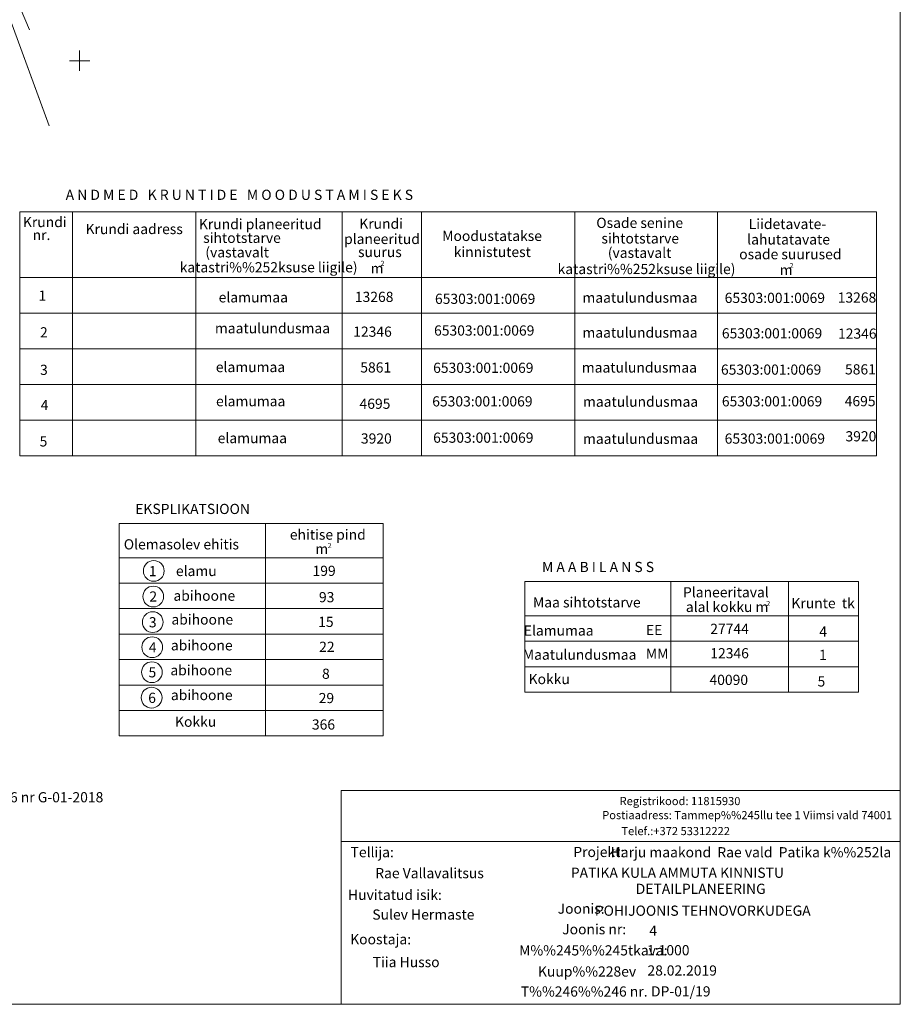
# Model space of a CAD drawing. Units: metres. Extents: x 552654 to 553161, y 6576015 to 6576497.
# Drawn here: x 552988 to 553161, y 6576015 to 6576208 of the extents above; entities that cross this region are included whole.
import ezdxf
from ezdxf.enums import TextEntityAlignment as Align

# ---------------------------------------------------------------- set-up
doc = ezdxf.new("R2010")
doc.units = ezdxf.units.M
for name, color, linetype, lineweight in [('20 Valgustus', 7, 'Continuous', 0), ('6 Dreenikaev', 7, 'Continuous', 0), ('63 Koordinaadid', 7, 'Continuous', 0), ('7 Drenaaz', 7, 'Continuous', 0)]:
    doc.layers.add(name, color=color, linetype=linetype, lineweight=lineweight)
doc.styles.add('Style-INTL_ISO', font='INTL_ISO.shx')

# ---------------------------------------------------------------- blocks, each defined once
blk = doc.blocks.new('VKORIS_26')
at = {"color": 250, "linetype": 'Continuous', "lineweight": 0}
for p, q in [((0, 2), (0, -2)), ((-2, 0), (2, 0))]:
    blk.add_line(p, q, dxfattribs=at)

msp = doc.modelspace()

# ---------------------------------------------------------------- hatches: boundary and pattern name
at = {"layer": '20 Valgustus', "linetype": 'Continuous', "lineweight": 0}
h = msp.add_hatch(dxfattribs=at)
h.set_pattern_fill('_USER', color=3, style=0)
h.set_pattern_definition([(45, (-20369057.33, -8322395.99), (-0.707106781187, 0.707106781187), [])])
h.paths.add_polyline_path([(552931.58, 6576177.66), (552981.44, 6576227.4), (552997.21, 6576243.13), (552984.21, 6576264.33), (552972.8, 6576233.62), (552973.5, 6576232.91), (552959.34, 6576218.78), (552945.22, 6576232.94), (552959.38, 6576247.07), (552969.3, 6576237.12), (552978.24, 6576261.19, 0.230274), (552977.86, 6576265.11), (552937.38, 6576331.12, 0.222169), (552935.26, 6576332.51), (552929.92, 6576326.3), (552918.84, 6576314.06), (552907.85, 6576301.21), (552898.97, 6576290.25), (552892.43, 6576282.1), (552884.89, 6576273.21), (552874.67, 6576261.22), (552864.34, 6576248.19), (552859.03, 6576241.33), (552858.73, 6576240.95)])

# ---------------------------------------------------------------- linework, layer by layer
at = {"layer": '6 Dreenikaev', "color": 32, "linetype": 'Continuous', "lineweight": 13, "ltscale": 0.5, "flags": 128}
msp.add_lwpolyline([(552845.99, 6576044.43), (552827.77, 6576073.39), (552981.79, 6576227.05), (552983.4, 6576216.2), (552993.49, 6576188.69)], dxfattribs=at)
msp.add_lwpolyline([(552845.99, 6576044.43), (552827.77, 6576073.39), (552981.79, 6576227.05), (552983.4, 6576216.2), (552993.49, 6576188.69)], dxfattribs=at)
at = {"layer": '63 Koordinaadid', "color": 250, "linetype": 'Continuous', "lineweight": 0, "ltscale": 0.5, "flags": 128}
for points in [[(552994.02, 6576187.26), (552983.4, 6576216.2), (552981.79, 6576227.05), (553065.92, 6576310.95), (553075.34, 6576267.01)], [(552812.03, 6576136.34), (552819.09, 6576143.71), (552832.19, 6576118.22), (552844.83, 6576122.49), (552867.91, 6576143.96), (552882.32, 6576155.19), (552908.51, 6576171.64), (552940.24, 6576201.15), (552948.91, 6576208.27), (552982.88, 6576221.52), (552986.71, 6576214.34), (552990.16, 6576206.08)]]:
    msp.add_lwpolyline(points, dxfattribs=at)
at = {"layer": '7 Drenaaz', "color": 250, "linetype": 'Continuous', "lineweight": 0}
for p, q in [((552988.27, 6576170.36), (553156.42, 6576170.36)), ((552988.27, 6576170.36), (552988.27, 6576122.47)), ((552998.63, 6576170.36), (552998.63, 6576122.47)), ((553022.83, 6576170.36), (553022.83, 6576122.47)), ((553051.55, 6576170.36), (553051.55, 6576122.47)), ((553067.13, 6576170.36), (553067.13, 6576122.47)), ((553097.16, 6576170.36), (553097.16, 6576122.47)), ((553125.19, 6576170.36), (553125.19, 6576122.47)), ((553156.42, 6576170.36), (553156.42, 6576122.47)), ((552988.27, 6576157.47), (553156.42, 6576157.47)), ((552988.27, 6576150.47), (553156.42, 6576150.47)), ((552988.27, 6576143.47), (553156.42, 6576143.47)), ((552988.27, 6576136.47), (553156.42, 6576136.47)), ((552988.27, 6576129.47), (553156.42, 6576129.47)), ((552988.27, 6576122.47), (553156.42, 6576122.47)), ((553007.8, 6576109.15), (553007.8, 6576067.45)), ((553007.8, 6576109.15), (553059.6, 6576109.15)), ((553036.47, 6576109.15), (553036.47, 6576067.45)), ((553059.6, 6576109.15), (553059.6, 6576067.45)), ((553007.8, 6576102.45), (553059.6, 6576102.45)), ((553087.35, 6576097.75), (553087.35, 6576076.05)), ((553087.35, 6576097.75), (553152.86, 6576097.75)), ((553116.02, 6576097.75), (553116.02, 6576076.05)), ((553139.15, 6576097.75), (553139.15, 6576076.05)), ((553152.86, 6576097.75), (553152.86, 6576076.05)), ((553007.8, 6576097.45), (553059.6, 6576097.45)), ((553007.8, 6576092.45), (553059.6, 6576092.45)), ((553087.35, 6576091.05), (553152.86, 6576091.05)), ((553097.43, 6576091.05), (553131.97, 6576091.05)), ((553007.8, 6576087.45), (553059.6, 6576087.45)), ((553087.35, 6576086.05), (553152.86, 6576086.05)), ((553007.8, 6576082.45), (553059.6, 6576082.45)), ((553087.35, 6576081.05), (553152.86, 6576081.05)), ((553007.8, 6576077.45), (553059.6, 6576077.45)), ((553087.35, 6576076.05), (553152.86, 6576076.05)), ((553007.8, 6576067.45), (553059.6, 6576067.45)), ((553051.34, 6576056.76), (553051.34, 6576014.77)), ((553051.34, 6576056.76), (553161.06, 6576056.76)), ((553161.06, 6576056.76), (553161.06, 6576014.77)), ((553051.34, 6576046.74), (553161.06, 6576046.74)), ((553051.34, 6576014.77), (553161.06, 6576014.77))]:
    msp.add_line(p, q, dxfattribs=at)
at = {"layer": '7 Drenaaz', "color": 250, "linetype": 'Continuous', "lineweight": 13}
msp.add_line((553007.8, 6576072.45), (553059.6, 6576072.45), dxfattribs=at)
at = {"layer": '7 Drenaaz', "color": 250, "linetype": 'Continuous', "lineweight": 0, "flags": 128}
for points in [[(553161.06, 6576497), (553161.06, 6576014.77), (552654.1, 6576014.77)], [(553161.06, 6576473.18), (553161.06, 6576014.77), (552654.1, 6576014.77)]]:
    msp.add_lwpolyline(points, dxfattribs=at)
at = {"layer": '7 Drenaaz', "color": 250, "linetype": 'Continuous', "lineweight": 13}
for centre in [(553014.56, 6576099.85), (553014.46, 6576094.82), (553014.36, 6576089.8), (553014.26, 6576084.87), (553014.2, 6576079.97), (553014.14, 6576074.97)]:
    msp.add_circle(centre, 2.04, dxfattribs=at)

# ---------------------------------------------------------------- block references
at = {"layer": '63 Koordinaadid', "color": 250, "linetype": 'Continuous', "lineweight": 0}
msp.add_blockref('VKORIS_26', (553000, 6576200), dxfattribs=at)

# ---------------------------------------------------------------- texts
at = {"layer": '7 Drenaaz', "color": 250, "linetype": 'Continuous', "lineweight": 0, "style": 'Style-INTL_ISO'}
for s, height, p in [('A N D M E D   K R U N T I D E   M O O D U S T A M I S E K S', 2, (553031.36, 6576173.69)), ('Krundi ', 2, (552993.48, 6576168.34)), ('Osade senine', 2, (553109.92, 6576168.18)), ('Krundi aadress', 2, (553010.72, 6576166.97)), ('Krundi planeeritud', 2, (553035.45, 6576167.94)), ('Krundi', 2, (553059.18, 6576168.02)), ('Liidetavate-', 2, (553138.91, 6576167.96)), ('nr.', 2, (552992.53, 6576165.8)), ('sihtotstarve', 2, (553031.88, 6576165.24)), ('planeeritud', 2, (553059.35, 6576165.02)), ('Moodustatakse', 2, (553080.95, 6576165.62)), ('sihtotstarve', 2, (553110.03, 6576165.13)), ('lahutatavate', 2, (553139.14, 6576164.93)), ('(vastavalt ', 2, (553031.23, 6576162.4)), ('kinnistutest', 2, (553080.99, 6576162.47)), ('(vastavalt ', 2, (553110.21, 6576162.31)), (' suurus', 2, (553058.63, 6576162.46)), ('osade suurused', 2, (553139.48, 6576162.03)), ('katastri%%252ksuse liigile)', 2, (553037.1, 6576159.46)), ('m', 2, (553058.38, 6576159.25)), ('2', 1, (553059.45, 6576160.24)), ('katastri%%252ksuse liigile)', 2, (553111.26, 6576159.12)), ('2', 1, (553139.73, 6576159.79)), ('m', 2, (553138.66, 6576158.94)), ('1', 2, (552992.7, 6576153.9)), ('elamumaa', 2, (553034.1, 6576153.56)), ('13268', 2, (553057.81, 6576153.65)), ('65303:001:0069', 2, (553079.59, 6576153.27)), ('maatulundusmaa', 2, (553109.98, 6576153.5)), ('65303:001:0069', 2, (553136.44, 6576153.45)), ('13268', 2, (553152.56, 6576153.52)), ('maatulundusmaa', 2, (553037.86, 6576147.49)), ('65303:001:0069', 2, (553079.41, 6576147.05)), ('2', 2, (552993, 6576146.69)), ('12346', 2, (553057.49, 6576146.82)), ('maatulundusmaa', 2, (553109.98, 6576146.64)), ('65303:001:0069', 2, (553135.89, 6576146.5)), ('12346', 2, (553152.62, 6576146.44)), ('3', 2, (552993, 6576139.33)), ('elamumaa', 2, (553033.54, 6576139.87)), ('5861', 2, (553058.12, 6576139.8)), ('65303:001:0069', 2, (553079.23, 6576139.73)), ('maatulundusmaa', 2, (553109.86, 6576139.79)), ('65303:001:0069', 2, (553135.71, 6576139.37)), ('5861', 2, (553153.24, 6576139.42)), ('4', 2, (552993.14, 6576132.42)), ('elamumaa', 2, (553033.58, 6576133.17)), ('4695', 2, (553057.97, 6576132.67)), ('65303:001:0069', 2, (553079.05, 6576133.14)), ('maatulundusmaa', 2, (553110.09, 6576133.07)), ('65303:001:0069', 2, (553135.89, 6576133.15)), ('4695', 2, (553153.18, 6576133.18)), ('elamumaa', 2, (553033.91, 6576125.93)), ('3920', 2, (553058.24, 6576125.85)), ('65303:001:0069', 2, (553079.23, 6576126.01)), ('maatulundusmaa', 2, (553110.09, 6576125.79)), ('65303:001:0069', 2, (553136.44, 6576125.83)), ('3920', 2, (553153.33, 6576126.28)), ('5', 2, (552992.92, 6576125.28)), ('EKSPLIKATSIOON', 2, (553022.18, 6576112.02)), ('ehitise pind ', 2, (553049.02, 6576106.98)), ('Olemasolev ehitis', 2, (553019.98, 6576105.07)), ('m', 2, (553047.52, 6576104.17)), ('2', 1, (553049.08, 6576104.84)), ('M A A B I L A N S S', 2, (553101.74, 6576100.63)), ('elamu', 2, (553022.91, 6576099.84)), ('199', 2, (553047.99, 6576099.87)), ('abihoone', 2, (553024.48, 6576094.99)), ('  Planeeritaval ', 2, (553126.53, 6576095.66)), ('93', 2, (553048.49, 6576094.7)), ('Maa sihtotstarve', 2, (553099.54, 6576093.68)), ('alal kokku m', 2, (553127.08, 6576092.78)), ('2', 1, (553135.15, 6576093.45)), ('Krunte  tk', 2, (553145.91, 6576093.52)), ('abihoone', 2, (553024.08, 6576090.32)), ('15', 2, (553048.34, 6576089.85)), ('Elamumaa', 2, (553094.02, 6576088.15)), ('EE', 2, (553112.75, 6576088.24)), ('27744', 2, (553127.55, 6576088.48)), ('4', 2, (553145.92, 6576087.94)), ('abihoone', 2, (553023.98, 6576085.24)), ('22', 2, (553048.53, 6576084.95)), ('Maatulundusmaa', 2, (553098.13, 6576083.41)), ('MM', 2, (553113.35, 6576083.6)), ('12346', 2, (553127.56, 6576083.69)), ('1', 2, (553145.87, 6576083.37)), ('abihoone', 2, (553023.88, 6576080.36)), ('8', 2, (553048.34, 6576079.67)), ('Kokku', 2, (553092.16, 6576078.62)), ('40090', 2, (553127.4, 6576078.46)), ('5', 2, (553145.58, 6576078.16)), ('abihoone', 2, (553023.98, 6576075.48)), ('29', 2, (553048.44, 6576074.89)), ('Kokku', 2, (553022.78, 6576070.25)), ('366', 2, (553047.87, 6576069.7)), ('Topo-geodeetiline alusplaan koostatud FIE Tiia Husso poolt t%%246%%246 nr G-01-2018', 2, (552947.94, 6576055.42)), ('Registrikood: 11815930', 1.6, (553117.83, 6576054.67)), ('Postiaadress: Tammep%%245llu tee 1 Viimsi vald 74001', 1.6, (553131.01, 6576051.91)), ('Telef.:+372 53312222', 1.6, (553116.98, 6576048.78)), ('Tellija:', 2, (553057.43, 6576044.64)), ('Projekt:', 2, (553101.89, 6576044.68)), ('Harju maakond  Rae vald  Patika k%%252la', 2, (553131.75, 6576044.62)), ('Huvitatud isik:', 2, (553061.89, 6576036.25)), ('Joonis:', 2, (553098.43, 6576033.55)), ('POHIJOONIS TEHNOVORKUDEGA', 2, (553122.29, 6576033.15)), ('Joonis nr:', 2, (553100.99, 6576029.51)), ('4', 2, (553112.57, 6576029.22)), ('Koostaja:', 2, (553059.08, 6576027.54)), ('M%%245%%245tkava:', 2, (553100.83, 6576025.36)), ('1:1000', 2, (553115.53, 6576025.39)), ('28.02.2019', 2, (553118.26, 6576021.41)), ('Kuup%%228ev', 2, (553099.59, 6576021.21)), ('DP-01/19', 2, (553117.98, 6576017.31)), ('T%%246%%246 nr.', 2, (553099.03, 6576017.28))]:
    msp.add_text(s, height=height, dxfattribs=at).set_placement(p, align=Align.MIDDLE_CENTER)
at = {"layer": '7 Drenaaz', "color": 250, "linetype": 'Continuous', "lineweight": 13, "style": 'Style-INTL_ISO'}
for s, p in [('1', (553014.36, 6576099.81)), ('2', (553014.46, 6576094.83)), ('3', (553014.36, 6576089.77)), ('4', (553014.35, 6576084.85)), ('5', (553014.29, 6576079.95)), ('6', (553014.23, 6576074.94)), ('Rae Vallavalitsus', (553068.68, 6576040.52)), ('Sulev Hermaste', (553067.47, 6576032.39)), ('Tiia Husso', (553064.09, 6576023.06))]:
    msp.add_text(s, height=2, dxfattribs=at).set_placement(p, align=Align.MIDDLE_CENTER)
at = {"layer": '7 Drenaaz', "color": 5, "linetype": 'Continuous', "lineweight": 0, "style": 'Style-INTL_ISO'}
for s, p in [('PATIKA KULA AMMUTA KINNISTU  ', (553117.93, 6576040.6)), ('DETAILPLANEERING  ', (553122.5, 6576037.44))]:
    msp.add_text(s, height=2, dxfattribs=at).set_placement(p, align=Align.MIDDLE_CENTER)

doc.saveas('drawing.dxf')
